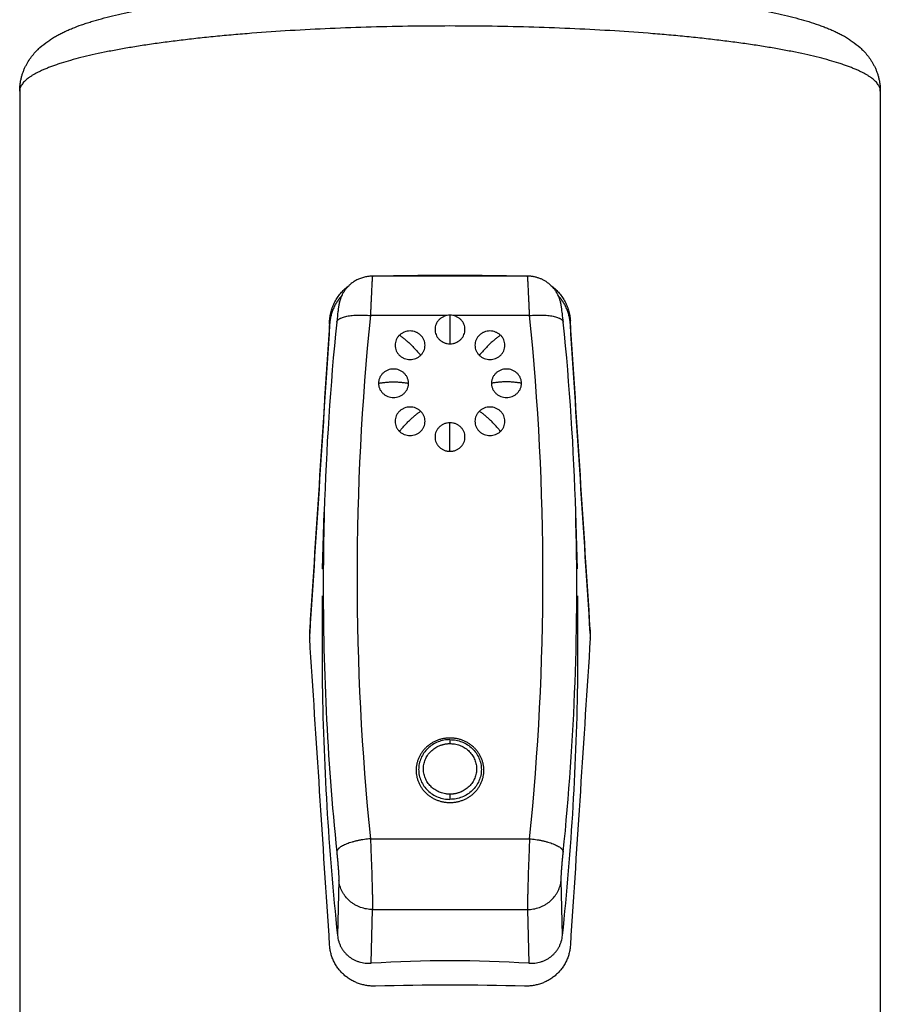
# Model space of a CAD drawing. Units: inches. Extents: x 0 to 11, y 0 to 8.5.
# Drawn here: x 4.2 to 4.9, y 5 to 5.8 of the extents above; entities that cross this region are included whole.
import ezdxf

# ---------------------------------------------------------------- set-up
doc = ezdxf.new("R2010")
doc.units = ezdxf.units.IN
doc.header["$LTSCALE"] = 0.605
doc.header["$MEASUREMENT"] = 0
doc.layers.get('0').update_dxf_attribs({"linetype": 'CONTINUOUS'})

msp = doc.modelspace()

# ---------------------------------------------------------------- linework, layer by layer
at = {"color": 7, "linetype": 'Continuous'}
for p, q in [((4.19089, 5.76949), (4.19089, 4.49136)), ((4.94089, 5.76949), (4.94089, 4.49136)), ((4.63348, 5.6081), (4.49831, 5.6081)), ((4.46866, 5.58061), (4.46857, 5.58002)), ((4.46874, 5.58117), (4.46866, 5.58061)), ((4.46882, 5.5817), (4.46874, 5.58117)), ((4.66297, 5.58166), (4.66288, 5.58222)), ((4.66306, 5.58108), (4.66297, 5.58166)), ((4.66315, 5.58047), (4.66306, 5.58108)), ((4.66324, 5.57982), (4.66315, 5.58047)), ((4.46773, 5.57317), (4.46749, 5.57098)), ((4.46795, 5.57512), (4.46773, 5.57317)), ((4.46816, 5.57685), (4.46795, 5.57512)), ((4.46831, 5.57801), (4.46816, 5.57685)), ((4.46844, 5.57906), (4.46831, 5.57801)), ((4.46857, 5.58002), (4.46844, 5.57906)), ((4.56352, 5.57383), (4.49654, 5.57382)), ((4.56589, 5.57403), (4.56589, 5.54915)), ((4.63525, 5.57382), (4.56827, 5.57383)), ((4.66334, 5.57912), (4.66324, 5.57982)), ((4.66349, 5.57797), (4.66334, 5.57912)), ((4.66365, 5.57669), (4.66349, 5.57797)), ((4.66382, 5.57525), (4.66365, 5.57669)), ((4.66407, 5.5731), (4.66382, 5.57525)), ((4.6642, 5.57193), (4.66407, 5.5731)), ((4.66447, 5.56936), (4.6642, 5.57193)), ((4.461, 5.5663), (4.461, 5.56946)), ((4.46749, 5.57098), (4.46716, 5.56786)), ((4.66463, 5.56786), (4.66447, 5.56936)), ((4.67079, 5.5663), (4.67079, 5.56946)), ((4.56589, 5.45537), (4.56589, 5.48025)), ((4.45492, 5.35297), (4.45634, 5.40226)), ((4.67687, 5.35297), (4.67545, 5.40226)), ((4.45545, 5.35224), (4.45546, 5.35297)), ((4.45545, 5.35224), (4.45546, 5.35297)), ((4.45443, 5.32948), (4.45444, 5.25908)), ((4.67735, 5.25908), (4.67736, 5.32948)), ((4.44364, 5.29682), (4.44364, 5.30003)), ((4.68815, 5.29682), (4.68815, 5.30003)), ((4.56589, 5.20398), (4.56589, 5.20053)), ((4.56589, 5.15642), (4.56589, 5.15192)), ((4.49657, 5.11761), (4.63521, 5.11761)), ((4.46904, 5.08108), (4.46783, 5.03326)), ((4.66395, 5.03326), (4.66275, 5.08109)), ((4.49722, 5.00903), (4.4984, 5.05591)), ((4.4984, 5.05591), (4.63339, 5.05591)), ((4.63339, 5.05591), (4.63457, 5.00903))]:
    msp.add_line(p, q, dxfattribs=at)
for points in [[(4.49831, 5.6081), (4.49797, 5.6081), (4.49699, 5.60807), (4.49601, 5.60801), (4.49504, 5.60792), (4.49409, 5.60779), (4.49315, 5.60764), (4.49223, 5.60746), (4.49132, 5.60726), (4.49043, 5.60703), (4.48956, 5.60677), (4.4887, 5.60649), (4.48786, 5.60619), (4.48704, 5.60586), (4.48623, 5.60551), (4.48545, 5.60515), (4.48469, 5.60477), (4.48394, 5.60437), (4.48322, 5.60395), (4.48251, 5.60352), (4.48183, 5.60307), (4.48117, 5.60261), (4.48052, 5.60214), (4.4799, 5.60166), (4.4793, 5.60116), (4.47871, 5.60066), (4.47815, 5.60015), (4.47761, 5.59963), (4.47709, 5.59911), (4.47659, 5.59858), (4.47611, 5.59804), (4.47565, 5.5975), (4.47521, 5.59696), (4.47478, 5.59642), (4.47438, 5.59588), (4.474, 5.59533), (4.47363, 5.59479), (4.47328, 5.59425), (4.47295, 5.59371), (4.47264, 5.59317), (4.47234, 5.59264), (4.47206, 5.59211), (4.47179, 5.59158), (4.47154, 5.59106), (4.47131, 5.59054), (4.47109, 5.59003), (4.47088, 5.58953), (4.47069, 5.58904), (4.47051, 5.58856), (4.47034, 5.58809), (4.47019, 5.58763), (4.47005, 5.58719), (4.46992, 5.58677), (4.4698, 5.58636), (4.46969, 5.58596), (4.4696, 5.58559), (4.46951, 5.58524), (4.46943, 5.58491), (4.46936, 5.58459), (4.46929, 5.58429), (4.46923, 5.58401), (4.46918, 5.58373), (4.46913, 5.58347), (4.46908, 5.58322), (4.46903, 5.58296), (4.46899, 5.58272), (4.46895, 5.58247), (4.46891, 5.58222), (4.46882, 5.5817)], [(4.66288, 5.58222), (4.66284, 5.5825), (4.66279, 5.58277), (4.66274, 5.58305), (4.66269, 5.58333), (4.66263, 5.58361), (4.66258, 5.5839), (4.66252, 5.58419), (4.66245, 5.58449), (4.66238, 5.5848), (4.66231, 5.58511), (4.66223, 5.58543), (4.66215, 5.58576), (4.66206, 5.58609), (4.66197, 5.58644), (4.66186, 5.58679), (4.66175, 5.58715), (4.66164, 5.58753), (4.66151, 5.58791), (4.66138, 5.58829), (4.66124, 5.58869), (4.66109, 5.58909), (4.66093, 5.58949), (4.66076, 5.5899), (4.66059, 5.59031), (4.6604, 5.59073), (4.66021, 5.59114), (4.66, 5.59157), (4.65979, 5.59199), (4.65957, 5.59241), (4.65934, 5.59284), (4.6591, 5.59327), (4.65885, 5.59369), (4.65859, 5.59412), (4.65832, 5.59454), (4.65804, 5.59496), (4.65776, 5.59538), (4.65747, 5.5958), (4.65716, 5.59621), (4.65685, 5.59662), (4.65653, 5.59703), (4.6562, 5.59743), (4.65586, 5.59784), (4.65551, 5.59823), (4.65515, 5.59863), (4.65478, 5.59902), (4.6544, 5.59941), (4.65401, 5.59979), (4.65361, 5.60017), (4.6532, 5.60054), (4.65278, 5.60091), (4.65235, 5.60128), (4.65191, 5.60164), (4.65146, 5.60199), (4.651, 5.60234), (4.65053, 5.60268), (4.65005, 5.60301), (4.64956, 5.60334), (4.64905, 5.60366), (4.64854, 5.60397), (4.64801, 5.60427), (4.64748, 5.60457), (4.64693, 5.60485), (4.64638, 5.60513), (4.64581, 5.6054), (4.64524, 5.60565), (4.64465, 5.6059), (4.64406, 5.60614), (4.64345, 5.60636), (4.64284, 5.60657), (4.64222, 5.60677), (4.64158, 5.60696), (4.64094, 5.60714), (4.64029, 5.6073), (4.63963, 5.60745), (4.63897, 5.60758), (4.63829, 5.6077), (4.63761, 5.60781), (4.63692, 5.6079), (4.63622, 5.60797), (4.63552, 5.60803), (4.63481, 5.60807), (4.63409, 5.60809), (4.63348, 5.6081)]]:
    msp.add_lwpolyline(points, dxfattribs=at)
for centre, radius, start, end in [((4.56589, 3.1433), 2.46544, 88.69245, 91.30755), ((6.72849, 5.3459), 2.24356, 174.16922, 185.84018), ((4.5659, 5.56037), 0.01367, 90.00307, 100.01519), ((4.56589, 5.56037), 0.01367, 79.98481, 89.99693), ((2.4033, 5.3459), 2.24356, 354.15983, 5.83084), ((6.72933, 5.33688), 2.27393, 174.17, 178.35243), ((2.40246, 5.33688), 2.27393, 1.64757, 5.83), ((6.72522, 5.33701), 2.26982, 178.35281, 179.59732), ((2.40592, 5.33702), 2.27046, 354.1599, 1.64666), ((6.72608, 5.33703), 2.27067, 179.61613, 185.83981), ((4.5025, 5.29623), 0.05898, 176.3124, 179.99518), ((4.50266, 5.29301), 0.05915, 176.31438, 177.94829), ((4.6294, 5.29624), 0.05888, 0.00157, 3.69085), ((4.62917, 5.29302), 0.05911, 2.05113, 3.68619), ((4.5019, 5.29624), 0.05838, 179.99846, 183.70642), ((4.62998, 5.29623), 0.05829, 356.29062, 0.0045), ((6.91253, 5.29156), 2.4583, 180.75686, 186.0313), ((2.21926, 5.29156), 2.4583, 353.9687, 359.24314), ((4.56589, 3.898), 1.11316, 86.46302, 93.53698), ((4.56589, 2.5291), 2.46084, 88.48703, 91.51297)]:
    msp.add_arc(centre, radius, start, end, dxfattribs=at)
for centre, major_axis, start_param, end_param in [((4.56589, 7.13769), (0.37498, 5.8015), -4.438629, -4.390041), ((4.56589, 7.13769), (0.35498, 5.49209), -4.422175, -4.370546), ((4.56589, 7.13769), (-0.37498, 5.8015), -1.893144, -1.844556), ((4.56589, 7.13769), (-0.35498, 5.49209), -1.91264, -1.86101), ((4.56589, 3.34755), (-0.37498, 5.8015), -1.277563, -1.228975), ((4.56589, 3.34755), (0.37498, 5.8015), 1.228975, 1.277563)]:
    msp.add_ellipse(centre, major_axis=major_axis, ratio=0.000629, start_param=start_param, end_param=end_param, dxfattribs=at)
for points, knots in [([(4.19089, 5.76949), (4.19089, 5.77049), (4.19096, 5.77248), (4.19124, 5.77545), (4.1917, 5.77838), (4.19234, 5.78125), (4.19313, 5.78405), (4.19408, 5.78675), (4.19516, 5.78935), (4.19675, 5.79262), (4.19898, 5.79642), (4.20197, 5.80054), (4.20466, 5.80362), (4.20687, 5.80585), (4.21008, 5.80888), (4.21349, 5.81158), (4.217, 5.81399), (4.21873, 5.81511), (4.22047, 5.81618), (4.2228, 5.81754), (4.22576, 5.81915), (4.22939, 5.82095), (4.23309, 5.82265), (4.23821, 5.8248), (4.24351, 5.82679), (4.24899, 5.82865), (4.25478, 5.8305), (4.26237, 5.83269), (4.27195, 5.83516), (4.28212, 5.83749), (4.2929, 5.83972), (4.30427, 5.84183), (4.31624, 5.84384), (4.32878, 5.84575), (4.34187, 5.84755), (4.3555, 5.84923), (4.36963, 5.85081), (4.38424, 5.85227), (4.40457, 5.85409), (4.43091, 5.85605), (4.46346, 5.85787), (4.49703, 5.85919), (4.53129, 5.85998), (4.5659, 5.86025), (4.6005, 5.85998), (4.63476, 5.85919), (4.66833, 5.85787), (4.70089, 5.85605), (4.72723, 5.85409), (4.74755, 5.85227), (4.76216, 5.85081), (4.77629, 5.84923), (4.78992, 5.84755), (4.80301, 5.84575), (4.81555, 5.84384), (4.82752, 5.84183), (4.83889, 5.83972), (4.84967, 5.83749), (4.85984, 5.83516), (4.86942, 5.83269), (4.87842, 5.83009), (4.88555, 5.82775), (4.89098, 5.82578), (4.89489, 5.82425), (4.8987, 5.82264), (4.9024, 5.82095), (4.90543, 5.81945), (4.9078, 5.81819), (4.91016, 5.81687), (4.91249, 5.81548), (4.91479, 5.81399), (4.9183, 5.81158), (4.92232, 5.8084), (4.92663, 5.80419), (4.92982, 5.80054), (4.93228, 5.79715), (4.93412, 5.7942), (4.93542, 5.79183), (4.93662, 5.78935), (4.93771, 5.78675), (4.93866, 5.78405), (4.93945, 5.78125), (4.94009, 5.77838), (4.94071, 5.77447), (4.94089, 5.77148), (4.94089, 5.76949)], [0, 0, 0, 0, 0.003674, 0.007322, 0.010951, 0.014553, 0.018112, 0.021617, 0.025063, 0.028441, 0.034976, 0.041197, 0.047108, 0.049956, 0.052737, 0.063317, 0.065862, 0.06838, 0.070877, 0.073359, 0.0783, 0.083242, 0.088221, 0.093264, 0.103634, 0.108997, 0.114496, 0.125942, 0.138032, 0.1508, 0.164264, 0.178426, 0.19328, 0.20881, 0.224997, 0.241814, 0.25923, 0.277211, 0.295718, 0.334152, 0.374183, 0.415435, 0.457511, 0.500004, 0.542496, 0.584573, 0.625825, 0.665855, 0.704288, 0.722796, 0.740777, 0.758192, 0.775009, 0.791196, 0.806726, 0.82158, 0.835742, 0.849205, 0.861973, 0.874063, 0.885509, 0.89637, 0.901609, 0.90674, 0.911784, 0.916762, 0.921705, 0.924173, 0.926646, 0.931624, 0.934142, 0.936688, 0.947267, 0.952894, 0.958806, 0.965027, 0.968256, 0.971563, 0.974941, 0.978387, 0.981892, 0.985451, 0.989052, 0.992682, 1, 1, 1, 1]), ([(4.94089, 5.76949), (4.94089, 5.76995), (4.94082, 5.7709), (4.94047, 5.7723), (4.93989, 5.7737), (4.93909, 5.7751), (4.93807, 5.77649), (4.93682, 5.77787), (4.93535, 5.77924), (4.93366, 5.78061), (4.93175, 5.78197), (4.92961, 5.78332), (4.92726, 5.78466), (4.9247, 5.786), (4.92192, 5.78732), (4.91892, 5.78864), (4.91571, 5.78994), (4.91229, 5.79123), (4.90867, 5.79251), (4.90344, 5.79423), (4.89639, 5.79634), (4.88732, 5.79875), (4.87747, 5.80109), (4.86688, 5.80336), (4.85556, 5.80555), (4.84354, 5.80765), (4.83086, 5.80966), (4.81754, 5.81157), (4.80361, 5.81339), (4.78911, 5.81509), (4.77407, 5.81669), (4.75854, 5.81818), (4.73693, 5.82003), (4.70896, 5.82202), (4.67441, 5.82388), (4.63883, 5.82522), (4.60254, 5.82603), (4.56589, 5.8263), (4.52925, 5.82603), (4.49296, 5.82522), (4.45737, 5.82388), (4.42283, 5.82202), (4.39486, 5.82003), (4.37325, 5.81818), (4.35771, 5.81669), (4.34268, 5.81509), (4.32818, 5.81339), (4.31425, 5.81157), (4.30093, 5.80966), (4.28824, 5.80765), (4.27623, 5.80555), (4.26491, 5.80336), (4.25432, 5.80109), (4.24447, 5.79875), (4.2354, 5.79634), (4.22835, 5.79423), (4.22312, 5.79251), (4.21949, 5.79123), (4.21608, 5.78994), (4.21287, 5.78864), (4.20987, 5.78732), (4.20709, 5.786), (4.20452, 5.78466), (4.20217, 5.78332), (4.20004, 5.78197), (4.19813, 5.78061), (4.19644, 5.77924), (4.19497, 5.77787), (4.19372, 5.77649), (4.1927, 5.7751), (4.19189, 5.7737), (4.19132, 5.7723), (4.19097, 5.7709), (4.19089, 5.76995), (4.19089, 5.76949)], [0, 0, 0, 0, 0.001804, 0.003655, 0.005592, 0.007655, 0.009871, 0.012267, 0.01486, 0.017664, 0.020691, 0.023949, 0.027443, 0.031179, 0.035159, 0.039385, 0.043858, 0.048579, 0.053547, 0.058763, 0.069928, 0.08206, 0.095141, 0.109148, 0.124051, 0.139822, 0.156426, 0.173828, 0.191988, 0.210867, 0.230421, 0.250605, 0.271373, 0.314467, 0.359302, 0.40546, 0.452507, 0.5, 0.547493, 0.59454, 0.640698, 0.685533, 0.728627, 0.749395, 0.769579, 0.789133, 0.808012, 0.826172, 0.843574, 0.860178, 0.875949, 0.890852, 0.904859, 0.91794, 0.930072, 0.941237, 0.946453, 0.951421, 0.956142, 0.960615, 0.964841, 0.968821, 0.972557, 0.976051, 0.979309, 0.982336, 0.98514, 0.987733, 0.990129, 0.992345, 0.994408, 0.996345, 0.998196, 1, 1, 1, 1]), ([(4.49831, 5.6081), (4.49831, 5.6081), (4.49831, 5.60809), (4.4983, 5.60808), (4.49829, 5.60805), (4.49828, 5.60801), (4.49827, 5.60794), (4.49826, 5.60785), (4.49824, 5.60775), (4.49823, 5.60762), (4.49821, 5.60742), (4.49818, 5.60712), (4.49815, 5.6067), (4.49811, 5.60621), (4.49807, 5.60564), (4.49803, 5.605), (4.49798, 5.60429), (4.49793, 5.60351), (4.49788, 5.60266), (4.49783, 5.60174), (4.49776, 5.60038), (4.49766, 5.59853), (4.49754, 5.59612), (4.49741, 5.59348), (4.49727, 5.59063), (4.49713, 5.58758), (4.49699, 5.58435), (4.49684, 5.58096), (4.49669, 5.57743), (4.49659, 5.57504), (4.49654, 5.57383)], [0, 0, 0, 0, 0.000158, 0.000415, 0.001309, 0.002744, 0.00473, 0.007268, 0.010359, 0.014002, 0.018197, 0.028236, 0.040462, 0.054856, 0.071396, 0.090058, 0.11081, 0.133622, 0.158458, 0.185279, 0.214043, 0.277218, 0.34759, 0.424721, 0.508128, 0.597294, 0.691666, 0.790651, 0.893652, 1, 1, 1, 1]), ([(4.63525, 5.57383), (4.6352, 5.57504), (4.6351, 5.57743), (4.63495, 5.58096), (4.6348, 5.58435), (4.63466, 5.58758), (4.63452, 5.59063), (4.63438, 5.59348), (4.63425, 5.59612), (4.63413, 5.59853), (4.63403, 5.60038), (4.63396, 5.60174), (4.6339, 5.60266), (4.63386, 5.60351), (4.63381, 5.60429), (4.63376, 5.605), (4.63372, 5.60564), (4.63368, 5.60621), (4.63364, 5.6067), (4.63361, 5.60712), (4.63358, 5.60742), (4.63356, 5.60762), (4.63355, 5.60775), (4.63353, 5.60785), (4.63352, 5.60794), (4.63351, 5.60801), (4.6335, 5.60805), (4.63349, 5.60808), (4.63348, 5.60809), (4.63348, 5.6081), (4.63348, 5.6081)], [0, 0, 0, 0, 0.106346, 0.209344, 0.308327, 0.402696, 0.491861, 0.575267, 0.652397, 0.722768, 0.785944, 0.814708, 0.841529, 0.866366, 0.889179, 0.909932, 0.928595, 0.945136, 0.959531, 0.971759, 0.981799, 0.985995, 0.989639, 0.992731, 0.99527, 0.997256, 0.998693, 0.999588, 0.999844, 1, 1, 1, 1]), ([(4.461, 5.56946), (4.4611, 5.57096), (4.46146, 5.57395), (4.46251, 5.57835), (4.46405, 5.58262), (4.46605, 5.58669), (4.46848, 5.59053), (4.47131, 5.59407), (4.4745, 5.59729), (4.47684, 5.59919), (4.47806, 5.60007)], [0, 0, 0, 0, 0.124467, 0.249363, 0.374536, 0.499835, 0.625125, 0.750297, 0.875271, 1, 1, 1, 1]), ([(4.65373, 5.60007), (4.65495, 5.59919), (4.65729, 5.59729), (4.66048, 5.59407), (4.66331, 5.59053), (4.66574, 5.58669), (4.66774, 5.58262), (4.66928, 5.57835), (4.67033, 5.57395), (4.67069, 5.57096), (4.67079, 5.56946)], [0, 0, 0, 0, 0.124729, 0.249703, 0.374875, 0.500165, 0.625464, 0.750637, 0.875533, 1, 1, 1, 1]), ([(4.47156, 5.5911), (4.47079, 5.59025), (4.46933, 5.58848), (4.46736, 5.58567), (4.46562, 5.58269), (4.46414, 5.57959), (4.46292, 5.57637), (4.46198, 5.57307), (4.46132, 5.56971), (4.46107, 5.56744), (4.461, 5.5663)], [0, 0, 0, 0, 0.125017, 0.250176, 0.375418, 0.500672, 0.625855, 0.750863, 0.875622, 1, 1, 1, 1]), ([(4.67079, 5.5663), (4.67071, 5.56744), (4.67047, 5.56971), (4.66981, 5.57307), (4.66887, 5.57637), (4.66765, 5.57959), (4.66617, 5.58269), (4.66443, 5.58567), (4.66246, 5.58848), (4.661, 5.59025), (4.66023, 5.5911)], [0, 0, 0, 0, 0.124378, 0.249137, 0.374145, 0.499328, 0.624582, 0.749824, 0.874983, 1, 1, 1, 1]), ([(4.46716, 5.56786), (4.46718, 5.56799), (4.46722, 5.56826), (4.4674, 5.56879), (4.46772, 5.56931), (4.46813, 5.5698), (4.46867, 5.57032), (4.46934, 5.5708), (4.4701, 5.57124), (4.47103, 5.5717), (4.47235, 5.57222), (4.47415, 5.57277), (4.47617, 5.57323), (4.47841, 5.57362), (4.48081, 5.57391), (4.48334, 5.57411), (4.48595, 5.57422), (4.48862, 5.57424), (4.49129, 5.57418), (4.49393, 5.57404), (4.49567, 5.57391), (4.49654, 5.57383)], [0, 0, 0, 0, 0.012535, 0.025536, 0.053792, 0.06953, 0.086575, 0.125202, 0.147064, 0.170687, 0.223268, 0.282904, 0.349144, 0.421326, 0.498476, 0.579488, 0.663084, 0.747999, 0.833159, 0.917514, 1, 1, 1, 1]), ([(4.56352, 5.57383), (4.56273, 5.57369), (4.56156, 5.57337), (4.56009, 5.57275), (4.55868, 5.57201), (4.55707, 5.57086), (4.5557, 5.56943), (4.55479, 5.56817), (4.554, 5.56683), (4.55327, 5.56503), (4.55282, 5.56276), (4.55282, 5.56045), (4.55326, 5.55817), (4.55414, 5.55601), (4.5552, 5.55438), (4.55623, 5.5532), (4.55737, 5.55211), (4.55899, 5.55095), (4.56079, 5.5501), (4.56232, 5.54961), (4.56388, 5.54926), (4.56509, 5.54915), (4.56589, 5.54915)], [0, 0, 0, 0, 0.063861, 0.095693, 0.127415, 0.190417, 0.252866, 0.283918, 0.314845, 0.376304, 0.437463, 0.498517, 0.559674, 0.62113, 0.683035, 0.71422, 0.745545, 0.80854, 0.872029, 0.903951, 0.935945, 1, 1, 1, 1]), ([(4.56589, 5.54915), (4.5667, 5.54915), (4.56791, 5.54926), (4.56947, 5.54961), (4.571, 5.5501), (4.5728, 5.55095), (4.57442, 5.55211), (4.57556, 5.5532), (4.57659, 5.55438), (4.57765, 5.55601), (4.57853, 5.55817), (4.57897, 5.56045), (4.57897, 5.56276), (4.57852, 5.56503), (4.57779, 5.56683), (4.577, 5.56817), (4.57609, 5.56943), (4.57472, 5.57086), (4.57311, 5.57201), (4.5717, 5.57275), (4.57023, 5.57337), (4.56906, 5.57369), (4.56827, 5.57383)], [0, 0, 0, 0, 0.064055, 0.096049, 0.127971, 0.19146, 0.254455, 0.28578, 0.316965, 0.37887, 0.440326, 0.501483, 0.562537, 0.623696, 0.685155, 0.716082, 0.747135, 0.809583, 0.872585, 0.904307, 0.936139, 1, 1, 1, 1]), ([(4.63525, 5.57383), (4.63611, 5.57391), (4.63786, 5.57404), (4.6405, 5.57418), (4.64317, 5.57424), (4.64583, 5.57422), (4.64845, 5.57411), (4.65098, 5.57391), (4.65338, 5.57362), (4.65561, 5.57323), (4.65764, 5.57277), (4.65944, 5.57222), (4.66076, 5.5717), (4.66168, 5.57124), (4.66245, 5.5708), (4.66312, 5.57032), (4.66366, 5.5698), (4.66407, 5.56931), (4.66438, 5.56879), (4.66456, 5.56826), (4.66461, 5.56799), (4.66463, 5.56786)], [0, 0, 0, 0, 0.082486, 0.166841, 0.252001, 0.336916, 0.420512, 0.501524, 0.578675, 0.650856, 0.717096, 0.776732, 0.829313, 0.852936, 0.874799, 0.913425, 0.93047, 0.946208, 0.974465, 0.987465, 1, 1, 1, 1]), ([(4.52186, 5.55666), (4.52126, 5.55608), (4.52017, 5.55482), (4.51896, 5.55266), (4.51821, 5.55031), (4.51795, 5.54786), (4.51821, 5.54541), (4.51896, 5.54306), (4.52018, 5.54089), (4.52181, 5.539), (4.5238, 5.53744), (4.52607, 5.53629), (4.52854, 5.53558), (4.5311, 5.53534), (4.53366, 5.53558), (4.53612, 5.53629), (4.53839, 5.53744), (4.53972, 5.53848), (4.54033, 5.53906)], [0, 0, 0, 0, 0.062216, 0.123878, 0.185119, 0.24613, 0.30714, 0.368381, 0.430045, 0.492259, 0.555062, 0.618405, 0.682157, 0.746129, 0.810102, 0.873855, 0.937195, 1, 1, 1, 1]), ([(4.54033, 5.53906), (4.54093, 5.53963), (4.54202, 5.54089), (4.54323, 5.54306), (4.54398, 5.54541), (4.54424, 5.54786), (4.54398, 5.55031), (4.54323, 5.55266), (4.54202, 5.55482), (4.54038, 5.55672), (4.53839, 5.55828), (4.53612, 5.55943), (4.53366, 5.56014), (4.5311, 5.56038), (4.52854, 5.56014), (4.52607, 5.55943), (4.5238, 5.55828), (4.52247, 5.55723), (4.52186, 5.55666)], [0, 0, 0, 0, 0.062216, 0.123878, 0.185119, 0.24613, 0.30714, 0.368381, 0.430045, 0.492259, 0.555062, 0.618405, 0.682157, 0.746129, 0.810102, 0.873855, 0.937195, 1, 1, 1, 1]), ([(4.52186, 5.55666), (4.52259, 5.55617), (4.52408, 5.5551), (4.52635, 5.55331), (4.52871, 5.55127), (4.5303, 5.54982), (4.5311, 5.54905)], [0, 0, 0, 0, 0.218276, 0.460923, 0.723236, 1, 1, 1, 1]), ([(4.60993, 5.55666), (4.60932, 5.55723), (4.60798, 5.55828), (4.60571, 5.55943), (4.60325, 5.56014), (4.60069, 5.56038), (4.59813, 5.56014), (4.59567, 5.55943), (4.5934, 5.55828), (4.59141, 5.55672), (4.58977, 5.55482), (4.58855, 5.55266), (4.5878, 5.55031), (4.58755, 5.54786), (4.5878, 5.54541), (4.58856, 5.54306), (4.58977, 5.54089), (4.59086, 5.53963), (4.59146, 5.53906)], [0, 0, 0, 0, 0.062805, 0.126145, 0.189898, 0.25387, 0.317843, 0.381595, 0.444938, 0.507741, 0.569955, 0.631619, 0.69286, 0.75387, 0.814881, 0.876122, 0.937784, 1, 1, 1, 1]), ([(4.59146, 5.53906), (4.59207, 5.53848), (4.5934, 5.53744), (4.59567, 5.53629), (4.59813, 5.53558), (4.60069, 5.53534), (4.60325, 5.53558), (4.60571, 5.53629), (4.60798, 5.53744), (4.60998, 5.539), (4.61161, 5.54089), (4.61283, 5.54306), (4.61358, 5.54541), (4.61383, 5.54786), (4.61358, 5.55031), (4.61283, 5.55266), (4.61161, 5.55482), (4.61053, 5.55608), (4.60993, 5.55666)], [0, 0, 0, 0, 0.062805, 0.126145, 0.189898, 0.25387, 0.317843, 0.381595, 0.444938, 0.507741, 0.569955, 0.631619, 0.69286, 0.75387, 0.814881, 0.876122, 0.937784, 1, 1, 1, 1]), ([(4.60993, 5.55666), (4.6092, 5.55617), (4.60771, 5.5551), (4.60544, 5.55331), (4.60307, 5.55127), (4.60149, 5.54982), (4.60069, 5.54905)], [0, 0, 0, 0, 0.218276, 0.460923, 0.723236, 1, 1, 1, 1]), ([(4.5311, 5.54905), (4.53192, 5.54827), (4.53355, 5.54666), (4.53592, 5.54417), (4.53819, 5.54164), (4.53963, 5.53992), (4.54033, 5.53906)], [0, 0, 0, 0, 0.25118, 0.505011, 0.756321, 1, 1, 1, 1]), ([(4.60069, 5.54905), (4.59987, 5.54827), (4.59823, 5.54666), (4.59587, 5.54417), (4.5936, 5.54164), (4.59215, 5.53992), (4.59146, 5.53906)], [0, 0, 0, 0, 0.25118, 0.505011, 0.756321, 1, 1, 1, 1]), ([(4.52974, 5.5147), (4.52974, 5.51511), (4.5297, 5.51592), (4.52951, 5.51713), (4.5292, 5.51832), (4.52862, 5.51986), (4.5276, 5.52167), (4.52624, 5.52325), (4.52498, 5.52434), (4.52395, 5.52506), (4.52284, 5.52569), (4.5213, 5.52639), (4.51924, 5.52698), (4.51668, 5.52722), (4.51412, 5.52698), (4.51207, 5.52639), (4.51052, 5.52569), (4.50942, 5.52506), (4.50839, 5.52434), (4.50712, 5.52325), (4.50576, 5.52167), (4.50474, 5.51986), (4.50417, 5.51832), (4.50385, 5.51713), (4.50367, 5.51592), (4.50362, 5.51511), (4.50362, 5.5147)], [0, 0, 0, 0, 0.030506, 0.061056, 0.091654, 0.122336, 0.183964, 0.246139, 0.277486, 0.308978, 0.340605, 0.372353, 0.436066, 0.5, 0.563934, 0.627647, 0.659395, 0.691022, 0.722514, 0.753861, 0.816036, 0.877664, 0.908346, 0.938944, 0.969494, 1, 1, 1, 1]), ([(4.62816, 5.5147), (4.62816, 5.51511), (4.62812, 5.51592), (4.62793, 5.51713), (4.62762, 5.51832), (4.62704, 5.51986), (4.62603, 5.52167), (4.62467, 5.52325), (4.6234, 5.52434), (4.62237, 5.52506), (4.62127, 5.52569), (4.61972, 5.52639), (4.61767, 5.52698), (4.61511, 5.52722), (4.61255, 5.52698), (4.61049, 5.52639), (4.60894, 5.52569), (4.60784, 5.52506), (4.60681, 5.52434), (4.60555, 5.52325), (4.60419, 5.52167), (4.60317, 5.51986), (4.60259, 5.51832), (4.60228, 5.51713), (4.60209, 5.51592), (4.60205, 5.51511), (4.60205, 5.5147)], [0, 0, 0, 0, 0.030506, 0.061056, 0.091654, 0.122336, 0.183964, 0.246139, 0.277486, 0.308978, 0.340605, 0.372353, 0.436066, 0.5, 0.563934, 0.627647, 0.659395, 0.691022, 0.722514, 0.753861, 0.816036, 0.877664, 0.908346, 0.938944, 0.969494, 1, 1, 1, 1]), ([(4.50362, 5.5147), (4.50462, 5.5149), (4.5067, 5.51525), (4.5099, 5.51562), (4.51326, 5.51585), (4.51553, 5.5159), (4.51668, 5.5159)], [0, 0, 0, 0, 0.232677, 0.480055, 0.737477, 1, 1, 1, 1]), ([(4.50362, 5.5147), (4.50362, 5.51429), (4.50367, 5.51348), (4.50385, 5.51227), (4.50417, 5.51108), (4.50474, 5.50955), (4.50576, 5.50774), (4.50712, 5.50616), (4.50839, 5.50507), (4.50942, 5.50434), (4.51052, 5.50371), (4.51207, 5.50301), (4.51412, 5.50242), (4.51668, 5.50218), (4.51924, 5.50242), (4.5213, 5.50301), (4.52284, 5.50371), (4.52395, 5.50434), (4.52498, 5.50507), (4.52624, 5.50616), (4.5276, 5.50774), (4.52862, 5.50955), (4.5292, 5.51108), (4.52951, 5.51227), (4.5297, 5.51348), (4.52974, 5.51429), (4.52974, 5.5147)], [0, 0, 0, 0, 0.030506, 0.061056, 0.091654, 0.122336, 0.183964, 0.246139, 0.277486, 0.308978, 0.340605, 0.372353, 0.436066, 0.5, 0.563934, 0.627647, 0.659395, 0.691022, 0.722514, 0.753861, 0.816036, 0.877664, 0.908346, 0.938944, 0.969494, 1, 1, 1, 1]), ([(4.51668, 5.5159), (4.51783, 5.5159), (4.52011, 5.51585), (4.52346, 5.51562), (4.52667, 5.51525), (4.52874, 5.5149), (4.52974, 5.5147)], [0, 0, 0, 0, 0.262523, 0.519945, 0.767323, 1, 1, 1, 1]), ([(4.61511, 5.5159), (4.61396, 5.5159), (4.61168, 5.51585), (4.60833, 5.51562), (4.60512, 5.51525), (4.60305, 5.5149), (4.60205, 5.5147)], [0, 0, 0, 0, 0.262523, 0.519945, 0.767323, 1, 1, 1, 1]), ([(4.60205, 5.5147), (4.60205, 5.51429), (4.60209, 5.51348), (4.60228, 5.51227), (4.60259, 5.51108), (4.60317, 5.50955), (4.60419, 5.50774), (4.60555, 5.50616), (4.60681, 5.50507), (4.60784, 5.50434), (4.60894, 5.50371), (4.61049, 5.50301), (4.61255, 5.50242), (4.61511, 5.50218), (4.61767, 5.50242), (4.61972, 5.50301), (4.62127, 5.50371), (4.62237, 5.50434), (4.6234, 5.50507), (4.62467, 5.50616), (4.62603, 5.50774), (4.62704, 5.50955), (4.62762, 5.51108), (4.62793, 5.51227), (4.62812, 5.51348), (4.62816, 5.51429), (4.62816, 5.5147)], [0, 0, 0, 0, 0.030506, 0.061056, 0.091654, 0.122336, 0.183964, 0.246139, 0.277486, 0.308978, 0.340605, 0.372353, 0.436066, 0.5, 0.563934, 0.627647, 0.659395, 0.691022, 0.722514, 0.753861, 0.816036, 0.877664, 0.908346, 0.938944, 0.969494, 1, 1, 1, 1]), ([(4.62816, 5.5147), (4.62717, 5.5149), (4.62509, 5.51525), (4.62188, 5.51562), (4.61853, 5.51585), (4.61626, 5.5159), (4.61511, 5.5159)], [0, 0, 0, 0, 0.232677, 0.480055, 0.737477, 1, 1, 1, 1]), ([(4.54033, 5.49034), (4.53972, 5.49092), (4.53839, 5.49196), (4.53612, 5.49312), (4.53366, 5.49383), (4.5311, 5.49407), (4.52854, 5.49383), (4.52607, 5.49312), (4.5238, 5.49196), (4.52181, 5.49041), (4.52018, 5.48851), (4.51896, 5.48635), (4.51821, 5.48399), (4.51795, 5.48155), (4.51821, 5.4791), (4.51896, 5.47675), (4.52017, 5.47458), (4.52126, 5.47332), (4.52186, 5.47275)], [0, 0, 0, 0, 0.062805, 0.126145, 0.189898, 0.25387, 0.317843, 0.381595, 0.444938, 0.507741, 0.569955, 0.631619, 0.69286, 0.75387, 0.814881, 0.876122, 0.937784, 1, 1, 1, 1]), ([(4.52186, 5.47275), (4.52247, 5.47217), (4.5238, 5.47113), (4.52607, 5.46997), (4.52854, 5.46926), (4.5311, 5.46902), (4.53366, 5.46926), (4.53612, 5.46997), (4.53839, 5.47113), (4.54038, 5.47268), (4.54202, 5.47458), (4.54323, 5.47675), (4.54398, 5.4791), (4.54424, 5.48155), (4.54398, 5.48399), (4.54323, 5.48635), (4.54202, 5.48851), (4.54093, 5.48977), (4.54033, 5.49034)], [0, 0, 0, 0, 0.062805, 0.126145, 0.189898, 0.25387, 0.317843, 0.381595, 0.444938, 0.507741, 0.569955, 0.631619, 0.69286, 0.75387, 0.814881, 0.876122, 0.937784, 1, 1, 1, 1]), ([(4.5311, 5.48274), (4.5319, 5.4835), (4.53348, 5.48496), (4.53584, 5.487), (4.53811, 5.48879), (4.5396, 5.48986), (4.54033, 5.49034)], [0, 0, 0, 0, 0.276764, 0.539077, 0.781724, 1, 1, 1, 1]), ([(4.59146, 5.49034), (4.59086, 5.48977), (4.58977, 5.48851), (4.58856, 5.48635), (4.5878, 5.48399), (4.58755, 5.48155), (4.5878, 5.4791), (4.58855, 5.47675), (4.58977, 5.47458), (4.59141, 5.47268), (4.5934, 5.47113), (4.59567, 5.46997), (4.59813, 5.46926), (4.60069, 5.46902), (4.60325, 5.46926), (4.60571, 5.46997), (4.60798, 5.47113), (4.60932, 5.47217), (4.60993, 5.47275)], [0, 0, 0, 0, 0.062216, 0.123878, 0.185119, 0.24613, 0.30714, 0.368381, 0.430045, 0.492259, 0.555062, 0.618405, 0.682157, 0.746129, 0.810102, 0.873855, 0.937195, 1, 1, 1, 1]), ([(4.60993, 5.47275), (4.61053, 5.47332), (4.61161, 5.47458), (4.61283, 5.47675), (4.61358, 5.4791), (4.61383, 5.48155), (4.61358, 5.48399), (4.61283, 5.48635), (4.61161, 5.48851), (4.60998, 5.49041), (4.60798, 5.49196), (4.60571, 5.49312), (4.60325, 5.49383), (4.60069, 5.49407), (4.59813, 5.49383), (4.59567, 5.49312), (4.5934, 5.49196), (4.59207, 5.49092), (4.59146, 5.49034)], [0, 0, 0, 0, 0.062216, 0.123878, 0.185119, 0.24613, 0.30714, 0.368381, 0.430045, 0.492259, 0.555062, 0.618405, 0.682157, 0.746129, 0.810102, 0.873855, 0.937195, 1, 1, 1, 1]), ([(4.60069, 5.48274), (4.59989, 5.4835), (4.59831, 5.48496), (4.59594, 5.487), (4.59368, 5.48879), (4.59218, 5.48986), (4.59146, 5.49034)], [0, 0, 0, 0, 0.276764, 0.539077, 0.781724, 1, 1, 1, 1]), ([(4.52186, 5.47275), (4.52256, 5.47361), (4.524, 5.47533), (4.52627, 5.47786), (4.52864, 5.48035), (4.53027, 5.48195), (4.5311, 5.48274)], [0, 0, 0, 0, 0.243679, 0.494989, 0.74882, 1, 1, 1, 1]), ([(4.56589, 5.48025), (4.56504, 5.48025), (4.56376, 5.48013), (4.5621, 5.47974), (4.56049, 5.47919), (4.5586, 5.47823), (4.55694, 5.47693), (4.55579, 5.47572), (4.55502, 5.47474), (4.55436, 5.47369), (4.55363, 5.47222), (4.55301, 5.47026), (4.55275, 5.46781), (4.55301, 5.46536), (4.55363, 5.46341), (4.55436, 5.46194), (4.55502, 5.46089), (4.55579, 5.4599), (4.55694, 5.45869), (4.5586, 5.45739), (4.56049, 5.45643), (4.5621, 5.45589), (4.56376, 5.45549), (4.56504, 5.45537), (4.56589, 5.45537)], [0, 0, 0, 0, 0.063946, 0.095882, 0.127738, 0.191052, 0.253827, 0.285031, 0.316089, 0.347009, 0.377804, 0.439017, 0.5, 0.560983, 0.622196, 0.652991, 0.683911, 0.714969, 0.746173, 0.808948, 0.872262, 0.904118, 0.936054, 1, 1, 1, 1]), ([(4.56589, 5.45537), (4.56675, 5.45537), (4.56803, 5.45549), (4.56969, 5.45589), (4.5713, 5.45643), (4.57319, 5.45739), (4.57485, 5.45869), (4.576, 5.4599), (4.57677, 5.46089), (4.57743, 5.46194), (4.57816, 5.46341), (4.57878, 5.46536), (4.57904, 5.46781), (4.57878, 5.47026), (4.57816, 5.47222), (4.57743, 5.47369), (4.57677, 5.47474), (4.576, 5.47572), (4.57485, 5.47693), (4.57319, 5.47823), (4.5713, 5.47919), (4.56969, 5.47974), (4.56803, 5.48013), (4.56675, 5.48025), (4.56589, 5.48025)], [0, 0, 0, 0, 0.063946, 0.095882, 0.127738, 0.191052, 0.253827, 0.285031, 0.316089, 0.347009, 0.377804, 0.439017, 0.5, 0.560983, 0.622196, 0.652991, 0.683911, 0.714969, 0.746173, 0.808948, 0.872262, 0.904118, 0.936054, 1, 1, 1, 1]), ([(4.60993, 5.47275), (4.60923, 5.47361), (4.60779, 5.47533), (4.60552, 5.47786), (4.60315, 5.48035), (4.60152, 5.48195), (4.60069, 5.48274)], [0, 0, 0, 0, 0.243679, 0.494989, 0.74882, 1, 1, 1, 1]), ([(4.56589, 5.20542), (4.56493, 5.20542), (4.563, 5.20533), (4.56013, 5.20492), (4.55731, 5.20425), (4.55458, 5.20332), (4.55196, 5.20214), (4.54947, 5.20072), (4.54714, 5.19907), (4.54499, 5.19721), (4.54304, 5.19516), (4.54131, 5.19294), (4.53981, 5.19057), (4.53857, 5.18807), (4.53759, 5.18547), (4.53689, 5.18278), (4.53646, 5.18005), (4.53632, 5.17728), (4.53646, 5.17452), (4.53689, 5.17178), (4.53759, 5.1691), (4.53857, 5.16649), (4.53981, 5.16399), (4.54131, 5.16162), (4.54304, 5.1594), (4.54499, 5.15735), (4.54714, 5.15549), (4.54947, 5.15385), (4.55196, 5.15243), (4.55458, 5.15125), (4.55731, 5.15032), (4.56013, 5.14964), (4.563, 5.14924), (4.56493, 5.14915), (4.56589, 5.14915)], [0, 0, 0, 0, 0.031995, 0.063967, 0.095879, 0.127712, 0.159442, 0.19105, 0.222523, 0.253852, 0.285032, 0.316067, 0.346964, 0.377735, 0.408401, 0.438982, 0.469506, 0.5, 0.530494, 0.561018, 0.591599, 0.622265, 0.653036, 0.683933, 0.714968, 0.746148, 0.777477, 0.80895, 0.840558, 0.872288, 0.904121, 0.936033, 0.968005, 1, 1, 1, 1]), ([(4.56589, 5.20398), (4.56411, 5.20398), (4.56054, 5.20365), (4.55539, 5.20216), (4.55064, 5.19975), (4.54647, 5.19649), (4.54305, 5.19253), (4.5405, 5.18799), (4.53893, 5.18307), (4.5384, 5.17795), (4.53893, 5.17283), (4.5405, 5.16791), (4.54305, 5.16338), (4.54647, 5.15941), (4.55064, 5.15616), (4.55539, 5.15374), (4.56054, 5.15226), (4.56411, 5.15192), (4.56589, 5.15192)], [0, 0, 0, 0, 0.063974, 0.127725, 0.191067, 0.25387, 0.316084, 0.377749, 0.43899, 0.5, 0.56101, 0.622251, 0.683916, 0.74613, 0.808933, 0.872275, 0.936026, 1, 1, 1, 1]), ([(4.56589, 5.14915), (4.56686, 5.14915), (4.56879, 5.14924), (4.57166, 5.14964), (4.57448, 5.15032), (4.57721, 5.15125), (4.57983, 5.15243), (4.58232, 5.15385), (4.58465, 5.15549), (4.5868, 5.15735), (4.58875, 5.1594), (4.59048, 5.16162), (4.59197, 5.16399), (4.59322, 5.16649), (4.59419, 5.1691), (4.5949, 5.17178), (4.59533, 5.17452), (4.59547, 5.17728), (4.59533, 5.18005), (4.5949, 5.18278), (4.59419, 5.18547), (4.59322, 5.18807), (4.59197, 5.19057), (4.59048, 5.19294), (4.58875, 5.19516), (4.5868, 5.19721), (4.58465, 5.19907), (4.58232, 5.20072), (4.57983, 5.20214), (4.57721, 5.20332), (4.57448, 5.20425), (4.57166, 5.20492), (4.56879, 5.20533), (4.56686, 5.20542), (4.56589, 5.20542)], [0, 0, 0, 0, 0.031995, 0.063967, 0.095879, 0.127712, 0.159442, 0.19105, 0.222523, 0.253852, 0.285032, 0.316067, 0.346964, 0.377735, 0.408401, 0.438982, 0.469506, 0.5, 0.530494, 0.561018, 0.591599, 0.622265, 0.653036, 0.683933, 0.714968, 0.746148, 0.777477, 0.80895, 0.840558, 0.872288, 0.904121, 0.936033, 0.968005, 1, 1, 1, 1]), ([(4.56589, 5.20398), (4.56768, 5.20398), (4.57125, 5.20365), (4.5764, 5.20216), (4.58115, 5.19975), (4.58532, 5.19649), (4.58874, 5.19253), (4.59129, 5.18799), (4.59286, 5.18307), (4.59339, 5.17795), (4.59286, 5.17283), (4.59129, 5.16791), (4.58874, 5.16338), (4.58532, 5.15941), (4.58115, 5.15616), (4.5764, 5.15374), (4.57125, 5.15226), (4.56768, 5.15192), (4.56589, 5.15192)], [0, 0, 0, 0, 0.063974, 0.127725, 0.191067, 0.25387, 0.316084, 0.377749, 0.43899, 0.5, 0.56101, 0.622251, 0.683916, 0.74613, 0.808933, 0.872275, 0.936026, 1, 1, 1, 1]), ([(4.56643, 5.15636), (4.56567, 5.15638), (4.56454, 5.15643), (4.56303, 5.15659), (4.56154, 5.1568), (4.55969, 5.15719), (4.55753, 5.15788), (4.55545, 5.15876), (4.55347, 5.15983), (4.55161, 5.16108), (4.54989, 5.1625), (4.54832, 5.16407), (4.54693, 5.16578), (4.54571, 5.16761), (4.54469, 5.16955), (4.54387, 5.17157), (4.54327, 5.17367), (4.54288, 5.1758), (4.54272, 5.17797), (4.54278, 5.18013), (4.54306, 5.18229), (4.54356, 5.1844), (4.54428, 5.18646), (4.54521, 5.18844), (4.54633, 5.19033), (4.54764, 5.1921), (4.54913, 5.19374), (4.55078, 5.19523), (4.55258, 5.19656), (4.5545, 5.19771), (4.5562, 5.19852), (4.5576, 5.19907), (4.55867, 5.19944), (4.55976, 5.19975), (4.56086, 5.2), (4.56179, 5.20017), (4.56254, 5.20029), (4.56329, 5.2004), (4.56422, 5.20052), (4.56498, 5.20058), (4.56536, 5.20059)], [0, 0, 0, 0, 0.031993, 0.047987, 0.063975, 0.0959, 0.127755, 0.159513, 0.19115, 0.222656, 0.254018, 0.285234, 0.316302, 0.34723, 0.37803, 0.408718, 0.439317, 0.469851, 0.50035, 0.530841, 0.561354, 0.59192, 0.622563, 0.653308, 0.684173, 0.715175, 0.74632, 0.777614, 0.809054, 0.840629, 0.872331, 0.888235, 0.904159, 0.920095, 0.936046, 0.952022, 0.960019, 0.968018, 0.984013, 1, 1, 1, 1]), ([(4.56536, 5.20059), (4.56611, 5.20058), (4.56725, 5.20052), (4.56876, 5.20037), (4.57025, 5.20015), (4.5721, 5.19976), (4.57426, 5.19908), (4.57634, 5.1982), (4.57832, 5.19713), (4.58018, 5.19588), (4.5819, 5.19446), (4.58346, 5.19289), (4.58486, 5.19118), (4.58608, 5.18934), (4.5871, 5.1874), (4.58792, 5.18538), (4.58852, 5.18329), (4.58891, 5.18115), (4.58907, 5.17899), (4.58901, 5.17682), (4.58873, 5.17467), (4.58823, 5.17255), (4.58751, 5.17049), (4.58658, 5.16851), (4.58546, 5.16663), (4.58414, 5.16486), (4.58265, 5.16322), (4.581, 5.16173), (4.57921, 5.1604), (4.57728, 5.15924), (4.57559, 5.15843), (4.57419, 5.15788), (4.57312, 5.15752), (4.57203, 5.15721), (4.57093, 5.15695), (4.57, 5.15678), (4.56925, 5.15666), (4.5685, 5.15655), (4.56756, 5.15643), (4.56681, 5.15638), (4.56643, 5.15636)], [0, 0, 0, 0, 0.031993, 0.047987, 0.063975, 0.0959, 0.127755, 0.159513, 0.19115, 0.222656, 0.254018, 0.285234, 0.316302, 0.34723, 0.37803, 0.408718, 0.439317, 0.469851, 0.50035, 0.530841, 0.561354, 0.59192, 0.622563, 0.653308, 0.684173, 0.715175, 0.74632, 0.777614, 0.809054, 0.840629, 0.872331, 0.888235, 0.904159, 0.920095, 0.936046, 0.952022, 0.960019, 0.968018, 0.984013, 1, 1, 1, 1]), ([(4.49657, 5.11761), (4.4957, 5.11752), (4.49392, 5.11733), (4.49123, 5.11697), (4.48852, 5.11653), (4.48582, 5.116), (4.48316, 5.11539), (4.4806, 5.1147), (4.47818, 5.11394), (4.47593, 5.11313), (4.47391, 5.11227), (4.47212, 5.11137), (4.47081, 5.11058), (4.46991, 5.10995), (4.46933, 5.10949), (4.46883, 5.10903), (4.46839, 5.10857), (4.46802, 5.10812), (4.46764, 5.10756), (4.46736, 5.10698), (4.46722, 5.1064), (4.46719, 5.10613), (4.46719, 5.10599)], [0, 0, 0, 0, 0.080282, 0.162819, 0.246567, 0.330497, 0.41354, 0.494399, 0.571772, 0.644508, 0.711587, 0.772278, 0.826048, 0.850283, 0.872744, 0.893457, 0.912516, 0.930042, 0.946171, 0.974817, 0.987745, 1, 1, 1, 1]), ([(4.49657, 5.11761), (4.49663, 5.11606), (4.49676, 5.11293), (4.49701, 5.10661), (4.49731, 5.09869), (4.49763, 5.08937), (4.49787, 5.08186), (4.49803, 5.07619), (4.49813, 5.07229), (4.49821, 5.06922), (4.49826, 5.06691), (4.4983, 5.0653), (4.49832, 5.06379), (4.49835, 5.06237), (4.49837, 5.06104), (4.49839, 5.05947), (4.49842, 5.05777), (4.49841, 5.05648), (4.4984, 5.05591)], [0, 0, 0, 0, 0.075226, 0.152042, 0.307502, 0.460485, 0.605182, 0.672687, 0.736093, 0.794795, 0.822205, 0.848233, 0.872817, 0.895897, 0.917419, 0.937332, 0.972144, 1, 1, 1, 1]), ([(4.63522, 5.11761), (4.63515, 5.11606), (4.63503, 5.11293), (4.63478, 5.10661), (4.63448, 5.09869), (4.63416, 5.08937), (4.63392, 5.08186), (4.63376, 5.07619), (4.63365, 5.07229), (4.63358, 5.06922), (4.63353, 5.06691), (4.63349, 5.0653), (4.63346, 5.06379), (4.63344, 5.06237), (4.63342, 5.06104), (4.6334, 5.05947), (4.63337, 5.05777), (4.63338, 5.05648), (4.63339, 5.05591)], [0, 0, 0, 0, 0.075226, 0.152042, 0.307502, 0.460485, 0.605183, 0.672687, 0.736093, 0.794795, 0.822205, 0.848233, 0.872817, 0.895897, 0.917419, 0.937332, 0.972144, 1, 1, 1, 1]), ([(4.63521, 5.11761), (4.63609, 5.11752), (4.63787, 5.11733), (4.64056, 5.11697), (4.64327, 5.11653), (4.64597, 5.116), (4.64863, 5.11539), (4.65119, 5.1147), (4.65361, 5.11394), (4.65585, 5.11313), (4.65788, 5.11227), (4.65967, 5.11137), (4.66097, 5.11058), (4.66187, 5.10995), (4.66246, 5.10949), (4.66296, 5.10903), (4.6634, 5.10857), (4.66377, 5.10812), (4.66415, 5.10756), (4.66442, 5.10698), (4.66457, 5.1064), (4.6646, 5.10613), (4.6646, 5.10599)], [0, 0, 0, 0, 0.080282, 0.162819, 0.246567, 0.330497, 0.41354, 0.494399, 0.571772, 0.644508, 0.711587, 0.772278, 0.826048, 0.850283, 0.872744, 0.893457, 0.912516, 0.930042, 0.946171, 0.974817, 0.987745, 1, 1, 1, 1]), ([(4.46719, 5.10599), (4.46732, 5.10474), (4.46757, 5.1022), (4.46792, 5.09839), (4.46825, 5.09464), (4.46853, 5.09108), (4.46873, 5.0883), (4.46886, 5.08627), (4.46894, 5.08494), (4.46899, 5.08375), (4.46903, 5.08271), (4.46904, 5.08184), (4.46904, 5.08132), (4.46904, 5.08109)], [0, 0, 0, 0, 0.151459, 0.30634, 0.459007, 0.60376, 0.735077, 0.794042, 0.847742, 0.89565, 0.937283, 0.972214, 1, 1, 1, 1]), ([(4.66275, 5.08109), (4.66275, 5.08132), (4.66274, 5.08184), (4.66276, 5.08271), (4.6628, 5.08375), (4.66285, 5.08494), (4.66293, 5.08627), (4.66305, 5.0883), (4.66325, 5.09108), (4.66354, 5.09464), (4.66387, 5.09839), (4.66422, 5.1022), (4.66447, 5.10474), (4.6646, 5.10599)], [0, 0, 0, 0, 0.027786, 0.062717, 0.10435, 0.152257, 0.205958, 0.264923, 0.396239, 0.540993, 0.69366, 0.848541, 1, 1, 1, 1]), ([(4.4984, 5.05591), (4.49755, 5.05591), (4.49582, 5.05599), (4.49233, 5.05643), (4.48883, 5.05734), (4.48546, 5.05874), (4.483, 5.06002), (4.48066, 5.06153), (4.47776, 5.06381), (4.47524, 5.06647), (4.47315, 5.06941), (4.47184, 5.07168), (4.47078, 5.07402), (4.4697, 5.07711), (4.46921, 5.0795), (4.46904, 5.08108)], [0, 0, 0, 0, 0.060391, 0.122397, 0.24997, 0.315223, 0.381, 0.44691, 0.512594, 0.642074, 0.70553, 0.767687, 0.828292, 0.887296, 1, 1, 1, 1]), ([(4.63339, 5.05591), (4.63424, 5.05591), (4.63597, 5.05599), (4.63946, 5.05643), (4.64296, 5.05734), (4.64633, 5.05874), (4.6488, 5.06003), (4.65114, 5.06154), (4.65403, 5.06381), (4.65656, 5.06648), (4.65864, 5.06941), (4.65995, 5.07169), (4.66102, 5.07403), (4.66209, 5.07712), (4.66258, 5.07951), (4.66275, 5.08109)], [0, 0, 0, 0, 0.060393, 0.122402, 0.249981, 0.315237, 0.381016, 0.446929, 0.512615, 0.642095, 0.70555, 0.767705, 0.828306, 0.887307, 1, 1, 1, 1]), ([(4.46783, 5.03326), (4.46793, 5.03237), (4.4682, 5.03061), (4.46885, 5.02803), (4.46974, 5.02553), (4.47087, 5.02314), (4.47223, 5.02088), (4.47379, 5.01878), (4.47556, 5.01685), (4.47751, 5.0151), (4.47962, 5.01355), (4.48187, 5.01222), (4.48424, 5.0111), (4.48755, 5.00991), (4.49189, 5.00901), (4.49545, 5.00892), (4.49722, 5.00903)], [0, 0, 0, 0, 0.063402, 0.126512, 0.189321, 0.251855, 0.314147, 0.376249, 0.438222, 0.500133, 0.562052, 0.624047, 0.686178, 0.748498, 0.873713, 1, 1, 1, 1]), ([(4.63457, 5.00903), (4.63634, 5.00892), (4.63989, 5.00901), (4.64424, 5.00991), (4.64755, 5.0111), (4.64992, 5.01222), (4.65217, 5.01355), (4.65428, 5.0151), (4.65623, 5.01685), (4.65799, 5.01878), (4.65956, 5.02088), (4.66092, 5.02314), (4.66205, 5.02553), (4.66294, 5.02803), (4.66359, 5.03061), (4.66386, 5.03237), (4.66395, 5.03326)], [0, 0, 0, 0, 0.126287, 0.251502, 0.313822, 0.375953, 0.437948, 0.499867, 0.561778, 0.623751, 0.685853, 0.748145, 0.810679, 0.873488, 0.936598, 1, 1, 1, 1]), ([(4.50092, 4.98909), (4.49967, 4.98905), (4.49717, 4.9891), (4.49345, 4.98951), (4.48981, 4.99026), (4.48626, 4.99134), (4.48284, 4.99274), (4.47958, 4.99445), (4.4765, 4.99646), (4.47364, 4.99875), (4.471, 5.0013), (4.46863, 5.00411), (4.46654, 5.00713), (4.46475, 5.01036), (4.46328, 5.01376), (4.46215, 5.01731), (4.46136, 5.02097), (4.46108, 5.02345), (4.461, 5.0247)], [0, 0, 0, 0, 0.063385, 0.126496, 0.189317, 0.251871, 0.314182, 0.376293, 0.438257, 0.500137, 0.562004, 0.62393, 0.685986, 0.748236, 0.810734, 0.873514, 0.936606, 1, 1, 1, 1]), ([(4.67079, 5.0247), (4.67071, 5.02345), (4.67042, 5.02097), (4.66964, 5.01731), (4.66851, 5.01376), (4.66704, 5.01036), (4.66525, 5.00713), (4.66316, 5.00411), (4.66079, 5.0013), (4.65815, 4.99875), (4.65529, 4.99646), (4.65221, 4.99445), (4.64895, 4.99274), (4.64553, 4.99134), (4.64198, 4.99026), (4.63833, 4.98951), (4.63462, 4.9891), (4.63212, 4.98905), (4.63087, 4.98909)], [0, 0, 0, 0, 0.063394, 0.126486, 0.189266, 0.251764, 0.314014, 0.37607, 0.437996, 0.499863, 0.561743, 0.623707, 0.685818, 0.748129, 0.810683, 0.873504, 0.936615, 1, 1, 1, 1])]:
    msp.add_open_spline(points, degree=3, knots=knots, dxfattribs=at)

doc.saveas('drawing.dxf')
